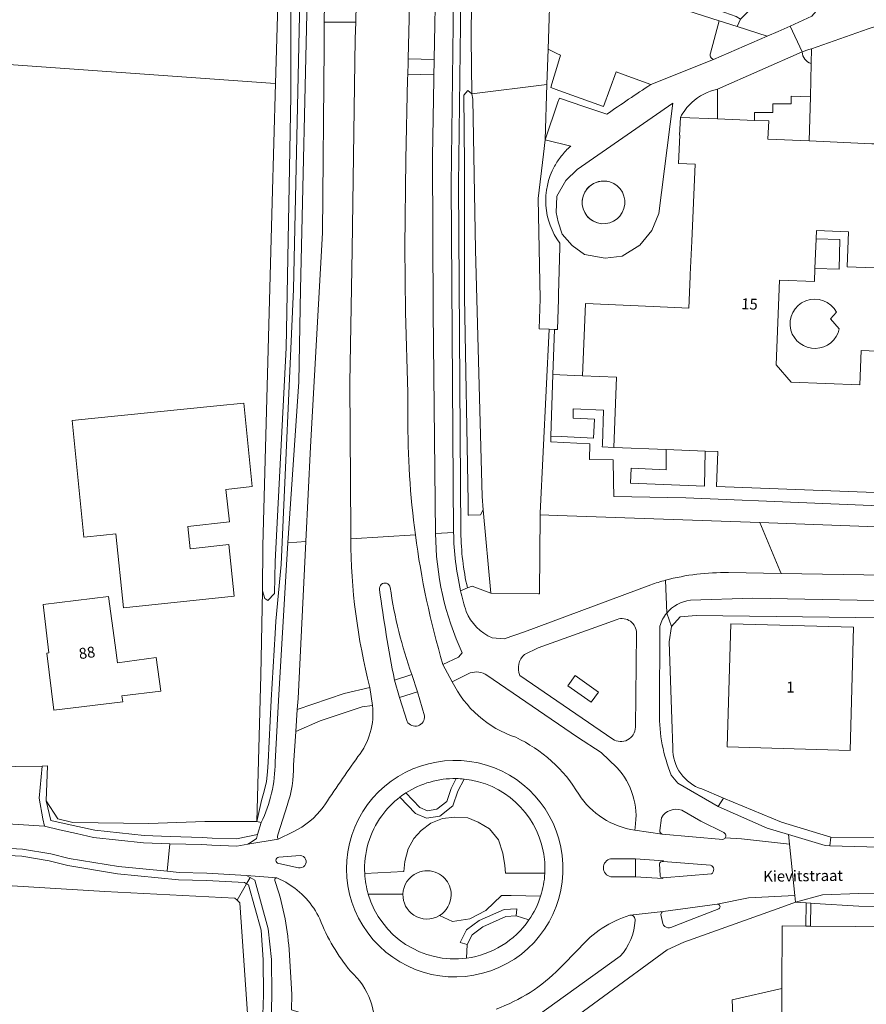
# Model space of a CAD drawing. Units: metres. Extents: x 203275 to 211954, y 436544 to 441036.
# Drawn here: x 205387 to 205504, y 438548 to 438684 of the extents above; entities that cross this region are included whole.
import ezdxf
from ezdxf.enums import TextEntityAlignment as Align

# ---------------------------------------------------------------- set-up
doc = ezdxf.new("R2010")
doc.units = ezdxf.units.M
doc.header["$MEASUREMENT"] = 0
for name, color, linetype, lineweight in [('B-RO-GR-BEPLANTING_CULTUUR_BOSPLANTSOEN-GV', 243, 'Continuous', 0), ('B-RO-GR-BEPLANTING_CULTUUR_HEESTERS-GV', 243, 'Continuous', 0), ('B-RO-GR-BEPLANTING_CULTUUR_ROOS-GV', 243, 'Continuous', 0), ('B-RO-GR-BOUWLAND-GV', 243, 'Continuous', 0), ('B-RO-GR-GRAS-GV', 243, 'Continuous', 0), ('B-RO-GR-GROENVOORZIENING-GV', 243, 'Continuous', 0), ('B-RO-IE-TERREINAFSCHEIDING_KUNSTMATIG_HEKWERK-G', 243, 'Continuous', 0), ('B-RO-OG-BEBOUWING-GV', 243, 'Continuous', 0), ('B-RO-OG-BEBOUWING-T18', 243, 'Continuous', 0), ('B-RO-OG-TERREIN_CULTUURSCHEIDING-GV', 243, 'Continuous', 0), ('B-RO-OG-TERREIN_ERF-GV', 243, 'Continuous', 0), ('B-RO-OG-TOPOGRAFIE-T18', 243, 'Continuous', 0), ('B-RO-OG-WATER_GREPPEL-GV', 243, 'Continuous', 0), ('B-RO-OG-WEG-GV', 243, 'Continuous', 0), ('B-RO-VH-VERHARDING_GESLOTEN-GV', 243, 'Continuous', 0), ('B-RO-VH-VERHARDING_HALFVERHARDING-GV', 243, 'Continuous', 0), ('B-RO-VH-VERHARDING_OPEN-GV', 243, 'Continuous', 0)]:
    doc.layers.add(name, color=color, linetype=linetype, lineweight=lineweight)
doc.styles.add('NLCS-ISO-M200-T18', font='NLCS-ISO.ttf', dxfattribs={"height": 1.8})

msp = doc.modelspace()

# ---------------------------------------------------------------- linework, layer by layer
at = {"layer": 'B-RO-GR-BEPLANTING_CULTUUR_BOSPLANTSOEN-GV', "flags": 128}
for points in [[(205449.521, 438681.686), (205449.629, 438673.997), (205459.995, 438675.285), (205460.159, 438680.159), (205460.499, 438690.263), (205460.544, 438691.605), (205458.192, 438692.624), (205458.292, 438712.407), (205458.331, 438720.209), (205458.868, 438741.636), (205458.961, 438745.323), (205459.08, 438751.25), (205459.73, 438785.304), (205460.236, 438790.296), (205456.907, 438795.26), (205456.382, 438817.075), (205451.634, 438817.078), (205451.383, 438807.619), (205451.332, 438783.917), (205450.616, 438753.082), (205450.133, 438748.071)], [(205459.737, 438667.628), (205459.995, 438675.285), (205449.629, 438673.997), (205449.771, 438673.246), (205450.109, 438652.42), (205451.052, 438618.317), (205451.182, 438616.465), (205452.257, 438604.98), (205458.828, 438604.89), (205458.989, 438604.888), (205458.99, 438604.972), (205459.06, 438615.778), (205459.071, 438616.013), (205460.317, 438641.447), (205458.909, 438641.492), (205459.043, 438645.672), (205458.789, 438659.526), (205459.505, 438665.642)], [(205532.132, 438561.47), (205503.094, 438561.693), (205496.994, 438562.08), (205496.48, 438562.112), (205496.43, 438558.924), (205508.942, 438558.824), (205508.943, 438558.899), (205513.187, 438558.817), (205513.187, 438558.79), (205540.257, 438558.574), (205549.207, 438556.842), (205551.432, 438556.25), (205552.337, 438558.887), (205548.365, 438559.992), (205542.093, 438560.961)]]:
    msp.add_lwpolyline(points, close=True, dxfattribs=at)
at = {"layer": 'B-RO-GR-BEPLANTING_CULTUUR_HEESTERS-GV', "flags": 128}
for points in [[(205491.963, 438682.617), (205493.594, 438683.354), (205496.625, 438684.723), (205497.212, 438685.437), (205497.548, 438686.35), (205497.755, 438692.003), (205497.787, 438694.617), (205492.655, 438690.203), (205487.997, 438685.543), (205486.742, 438684.32), (205486.282, 438683.3), (205490.454, 438681.966)], [(205492.372, 438607.683), (205512.344, 438607.366), (205512.291, 438609.157), (205529.176, 438608.904), (205529.213, 438613.238), (205489.437, 438614.721), (205492.203, 438608.086)], [(205492.47, 438550.286), (205485.62, 438548.738), (205485.917, 438541.389), (205486.158, 438525.045), (205492.282, 438524.99), (205492.375, 438527.101)]]:
    msp.add_lwpolyline(points, close=True, dxfattribs=at)
for points in [[(205476.553, 438602.193), (205477.207, 438600.374), (205478.41, 438601.707), (205480.603, 438601.891), (205506.395, 438601.562), (205512.519, 438601.484), (205512.45, 438603.795), (205488.476, 438604.261), (205479.819, 438603.99)], [(205477.388, 438583.562), (205477.253, 438587.538), (205476.869, 438598.216), (205477.207, 438600.374), (205476.553, 438602.193)], [(205475.603, 438600.405), (205475.533, 438588.401)], [(205448.561, 438579.261), (205447.68, 438577.565), (205446.998, 438575.568), (205445.184, 438574.147), (205443.353, 438573.839), (205441.825, 438574.517), (205439.688, 438576.769)], [(205477.183, 438579.791), (205478.08, 438578.682), (205483.682, 438575.464), (205484.42, 438576.634), (205481.394, 438577.889)], [(205434.808, 438566.194), (205440.238, 438566.488), (205440.349, 438567.853), (205440.828, 438569.624), (205441.603, 438571.063), (205442.636, 438572.132), (205443.964, 438573.165), (205445.55, 438573.792), (205447.247, 438574.014), (205449.054, 438573.903), (205450.493, 438573.313), (205452.079, 438572.39), (205453.296, 438570.878), (205453.899, 438569.028), (205454.181, 438567.3), (205454.287, 438566.24), (205455.534, 438566.24), (205459.704, 438566.24)], [(205440.087, 438563.332), (205435.297, 438563.346)], [(205459.13, 438563.085), (205455.038, 438563.142), (205453.729, 438563.161), (205451.536, 438561.082), (205449.363, 438559.934), (205446.944, 438559.585), (205445.146, 438560.392)], [(205448.9, 438554.509), (205448.976, 438556.403), (205447.985, 438556.658), (205448.86, 438558.41), (205450.65, 438559.702), (205454.092, 438561.241), (205455.85, 438561.318), (205455.756, 438560.338), (205456.614, 438560.073), (205457.517, 438559.793)]]:
    msp.add_lwpolyline(points, dxfattribs=at)
at = {"layer": 'B-RO-GR-BEPLANTING_CULTUUR_HEESTERS-GV'}
for points in [[(205479.819, 438603.99, 0.191122), (205476.553, 438602.193)], [(205476.553, 438602.193, 0.1011641), (205475.603, 438600.405)], [(205475.533, 438588.401, 0.0982551), (205477.183, 438579.791)], [(205478.505, 438580.016, -0.1620356), (205477.388, 438583.562)], [(205459.485, 438569.275, 0.3289196), (205448.561, 438579.261)], [(205481.394, 438577.889, -0.1560553), (205478.505, 438580.016)], [(205439.688, 438576.769, 0.0726856), (205437.172, 438574.193)], [(205437.172, 438574.193, 0.172263), (205434.808, 438566.194)], [(205459.704, 438566.24, 0.0616028), (205459.485, 438569.275)], [(205435.297, 438563.346, 0.3699711), (205448.9, 438554.509)], [(205441.59, 438560.458, -0.2559479), (205440.087, 438563.332)], [(205457.517, 438559.793, 0.0739375), (205459.13, 438563.085)], [(205445.146, 438560.392, -0.289073), (205441.59, 438560.458)]]:
    msp.add_lwpolyline(points, format="xyb", dxfattribs=at)
at = {"layer": 'B-RO-GR-BEPLANTING_CULTUUR_ROOS-GV'}
for points in [[(205447.469, 438579.328, 0.1481299), (205440.516, 438577.35)], [(205448.9, 438554.509, 0.2119732), (205457.517, 438559.793)]]:
    msp.add_lwpolyline(points, format="xyb", dxfattribs=at)
at = {"layer": 'B-RO-GR-BEPLANTING_CULTUUR_ROOS-GV', "flags": 128}
for points in [[(205440.516, 438577.35), (205442.413, 438575.35), (205443.484, 438574.875), (205444.767, 438575.091), (205446.148, 438576.172), (205446.758, 438577.959), (205447.469, 438579.328)], [(205457.517, 438559.793), (205456.614, 438560.073), (205455.756, 438560.338), (205454.333, 438560.254), (205451.152, 438558.831), (205449.645, 438557.743), (205448.976, 438556.403), (205448.9, 438554.509)]]:
    msp.add_lwpolyline(points, dxfattribs=at)
at = {"layer": 'B-RO-GR-BOUWLAND-GV', "flags": 128}
msp.add_lwpolyline([(205356.671, 438446.748), (205419.068, 438454.801), (205419.6, 438454.789), (205420.397, 438456.728), (205420.613, 438494.256), (205420.223, 438523.572), (205417.531, 438562.132), (205417.195, 438562.503), (205416.853, 438562.812), (205398.907, 438563.724), (205382.245, 438564.723)], dxfattribs=at)
at = {"layer": 'B-RO-GR-GRAS-GV', "flags": 128}
msp.add_lwpolyline([(205320.087, 438675.267), (205365.709, 438677.917), (205375.815, 438678.504), (205379.78, 438678.466), (205421.812, 438675.45), (205422.489, 438675.438), (205423.042, 438694.155)], dxfattribs=at)
at = {"layer": 'B-RO-GR-GROENVOORZIENING-GV', "flags": 128}
for points in [[(205482.999, 438678.751), (205490.454, 438681.966), (205486.282, 438683.3), (205483.816, 438684.09), (205482.605, 438679.611)], [(205474.341, 438675.275), (205471.187, 438676.417), (205469.554, 438677.009), (205468.69, 438674.624), (205467.82, 438672.223), (205466.53, 438672.69), (205461.64, 438674.462), (205460.522, 438674.867), (205460.675, 438675.37), (205461.503, 438678.094), (205461.881, 438679.336), (205461.381, 438679.575), (205460.159, 438680.159), (205459.995, 438675.285)], [(205459.995, 438675.285), (205459.737, 438667.628), (205461.52, 438672.844), (205461.711, 438673.404), (205465.082, 438672.252), (205468.259, 438671.166)], [(205483.58, 438670.527), (205483.58, 438671.236), (205483.58, 438674.613)], [(205478.46, 438670.737), (205483.58, 438670.527)], [(205500.407, 438641.51), (205499.183, 438642.867), (205500.025, 438643.79)], [(205514.839, 438616.684), (205479.194, 438618.118), (205469.226, 438618.314), (205469.207, 438620.392), (205469.174, 438623.413), (205465.867, 438623.439), (205465.943, 438625.587), (205460.516, 438625.896), (205460.542, 438626.67), (205460.826, 438635.205), (205461.033, 438641.424), (205460.317, 438641.447), (205459.071, 438616.013), (205459.06, 438615.778), (205461.46, 438615.695), (205489.437, 438614.721), (205529.213, 438613.238)], [(205439.688, 438576.769), (205441.825, 438574.517), (205443.353, 438573.839), (205445.184, 438574.147), (205446.998, 438575.568), (205447.68, 438577.565), (205448.561, 438579.261)], [(205447.469, 438579.328), (205446.758, 438577.959), (205446.148, 438576.172), (205444.767, 438575.091), (205443.484, 438574.875), (205442.413, 438575.35), (205440.516, 438577.35)]]:
    msp.add_lwpolyline(points, dxfattribs=at)
at = {"layer": 'B-RO-GR-GROENVOORZIENING-GV'}
for points in [[(205482.605, 438679.611, 0.4304477), (205482.999, 438678.751)], [(205468.259, 438671.166, -0.0047993), (205474.341, 438675.275)], [(205483.58, 438674.613, 0.1381638), (205480.015, 438672.79)], [(205480.015, 438672.79, 0.0878231), (205478.46, 438670.737)], [(205468.672, 438661.807, 1), (205466.966, 438656.155)], [(205466.966, 438656.155, 1), (205468.672, 438661.807)], [(205500.025, 438643.79, 0.8918669), (205493.71, 438641.336)], [(205493.71, 438641.336, 0.78392), (205500.407, 438641.51)], [(205448.561, 438579.261, 0.0210952), (205447.469, 438579.328)], [(205440.516, 438577.35, 0.0205719), (205439.688, 438576.769)]]:
    msp.add_lwpolyline(points, format="xyb", dxfattribs=at)
at = {"layer": 'B-RO-GR-GROENVOORZIENING-GV', "flags": 128}
for points in [[(205496.403, 438673.594), (205493.737, 438673.658), (205493.737, 438672.594), (205491.201, 438672.594), (205491.201, 438671.405), (205488.677, 438671.405), (205488.677, 438670.317), (205490.683, 438670.235), (205490.545, 438667.732), (205496.256, 438667.48)], [(205497.044, 438649.864), (205500.406, 438649.739), (205500.483, 438653.858), (205497.201, 438653.945)], [(205469.244, 438625.093), (205469.616, 438634.814), (205464.903, 438634.994), (205463.774, 438635.059), (205460.826, 438635.205), (205460.542, 438626.67), (205461.942, 438626.603), (205466.427, 438626.389), (205466.553, 438629.027), (205463.607, 438629.167), (205463.643, 438630.434), (205467.81, 438630.237), (205467.66, 438625.489), (205467.649, 438625.18)], [(205481.848, 438624.611), (205476.489, 438624.816), (205476.455, 438621.993), (205471.633, 438622.219), (205471.535, 438620.173), (205481.787, 438619.758)], [(205483.682, 438575.464), (205490.45, 438572.472), (205493.398, 438571.585), (205498.431, 438570.07), (205499.088, 438570.051), (205499.221, 438571.22), (205498.768, 438571.36), (205492.412, 438573.32), (205484.42, 438576.634)], [(205448.976, 438556.403), (205449.645, 438557.743), (205451.152, 438558.831), (205454.333, 438560.254), (205455.756, 438560.338), (205455.85, 438561.318), (205454.092, 438561.241), (205450.65, 438559.702), (205448.86, 438558.41), (205447.985, 438556.658)]]:
    msp.add_lwpolyline(points, close=True, dxfattribs=at)
at = {"layer": 'B-RO-IE-TERREINAFSCHEIDING_KUNSTMATIG_HEKWERK-G', "flags": 128}
msp.add_lwpolyline([(205508.942, 438558.824), (205496.43, 438558.924)], dxfattribs=at)
at = {"layer": 'B-RO-OG-BEBOUWING-GV', "flags": 128}
for points in [[(205504.882, 438667.1), (205496.256, 438667.48), (205490.545, 438667.732), (205490.683, 438670.235), (205488.677, 438670.317), (205483.58, 438670.527), (205478.46, 438670.737), (205478.339, 438668.271), (205478.352, 438668.27), (205478.18, 438664.361), (205480.477, 438664.26), (205480.008, 438653.61), (205479.806, 438649.035), (205479.792, 438648.72), (205479.6, 438644.365), (205474.659, 438644.583), (205465.344, 438644.994), (205464.903, 438634.994), (205469.616, 438634.814), (205469.244, 438625.093), (205476.489, 438624.816), (205481.848, 438624.611), (205483.596, 438624.544), (205483.411, 438619.707), (205507.743, 438618.776)], [(205513.349, 438638.105), (205503.443, 438638.485), (205503.262, 438633.753), (205493.756, 438634.117), (205491.679, 438636.515), (205492.127, 438648.21), (205496.974, 438648.025), (205497.044, 438649.864), (205497.201, 438653.945), (205497.244, 438655.078), (205501.688, 438654.908), (205501.503, 438650.085), (205511.432, 438649.705)]]:
    msp.add_lwpolyline(points, dxfattribs=at)
for points in [[(205397.029, 438629.096), (205394.378, 438628.828), (205396.007, 438612.686), (205398.715, 438612.971), (205400.39, 438613.147), (205401.467, 438602.922), (205416.787, 438604.535), (205416.036, 438611.666), (205410.68, 438611.102), (205410.354, 438614.197), (205416.102, 438614.802), (205415.621, 438619.306), (205419.246, 438619.692), (205418.082, 438631.221), (205414.389, 438630.848)], [(205390.36, 438603.412), (205391.175, 438596.691), (205390.877, 438596.655), (205391.829, 438588.803), (205401.36, 438589.958), (205401.263, 438590.752), (205406.624, 438591.403), (205405.995, 438596.07), (205400.643, 438595.349), (205400.316, 438597.778), (205399.409, 438604.509)], [(205485.402, 438600.7), (205484.928, 438583.695), (205501.91, 438583.227), (205502.379, 438600.251)]]:
    msp.add_lwpolyline(points, close=True, dxfattribs=at)
at = {"layer": 'B-RO-OG-TERREIN_CULTUURSCHEIDING-GV', "flags": 128}
for points in [[(205482.605, 438679.611), (205483.816, 438684.09), (205477.177, 438686.213), (205460.544, 438691.605), (205460.499, 438690.263), (205460.159, 438680.159), (205461.381, 438679.575), (205461.881, 438679.336), (205461.503, 438678.094), (205460.675, 438675.37), (205460.522, 438674.867), (205461.64, 438674.462), (205466.53, 438672.69), (205467.82, 438672.223), (205468.69, 438674.624)], [(205496.514, 438678.195), (205496.563, 438680.234), (205496.186, 438680.101), (205495.276, 438679.781)], [(205468.69, 438674.624), (205469.554, 438677.009), (205471.187, 438676.417), (205474.341, 438675.275), (205482.999, 438678.751)], [(205459.06, 438615.778), (205458.99, 438604.972), (205458.989, 438604.888), (205458.828, 438604.89), (205452.257, 438604.98), (205449.68, 438605.945), (205449.008, 438605.674), (205448.068, 438605.295)], [(205485.075, 438607.798), (205492.372, 438607.683), (205492.203, 438608.086), (205489.437, 438614.721), (205461.46, 438615.695), (205459.06, 438615.778)], [(205452.427, 438598.775), (205454.08, 438598.661), (205456.914, 438599.593), (205474.347, 438606.122)], [(205469.701, 438601.329), (205458.765, 438597.42), (205456.89, 438596.487)], [(205472.226, 438586.422), (205472.374, 438599.423)], [(205449.38, 438593.927), (205446.891, 438592.719)], [(205467.493, 438582.953), (205464.226, 438585.064), (205451.708, 438593.625)], [(205456.251, 438593.593), (205469.096, 438584.794)], [(205435.899, 438589.436), (205434.459, 438589.243), (205428.639, 438587.293), (205425.292, 438585.835), (205424.98, 438581.18)], [(205469.667, 438580.871), (205467.493, 438582.953)], [(205424.08, 438575.583), (205422.843, 438571.675), (205422.765, 438571.375), (205422.754, 438571.18), (205422.862, 438570.957), (205424.921, 438571.969)], [(205484.44, 438571.855), (205481.262, 438573.429), (205478.627, 438574.971)], [(205459.704, 438566.24), (205455.534, 438566.24), (205454.287, 438566.24), (205454.181, 438567.3), (205453.899, 438569.028), (205453.296, 438570.878), (205452.079, 438572.39), (205450.493, 438573.313), (205449.054, 438573.903), (205447.247, 438574.014), (205445.55, 438573.792), (205443.964, 438573.165), (205442.636, 438572.132), (205441.603, 438571.063), (205440.828, 438569.624), (205440.349, 438567.853), (205440.238, 438566.488), (205434.808, 438566.194)], [(205475.822, 438573.915), (205475.596, 438572.145)], [(205472.137, 438572.209), (205472.186, 438572.559)], [(205475.939, 438571.665), (205484.309, 438570.918)], [(205422.654, 438565.593), (205422.519, 438565.551), (205422.409, 438565.456), (205422.373, 438565.259)], [(205435.297, 438563.346), (205440.087, 438563.332)], [(205445.146, 438560.392), (205446.944, 438559.585), (205449.363, 438559.934), (205451.536, 438561.082), (205453.729, 438563.161), (205455.038, 438563.142), (205459.13, 438563.085)], [(205446.755, 438563.259), (205446.756, 438563.212)], [(205495.781, 438558.929), (205495.831, 438562.153), (205494.371, 438562.246), (205492.444, 438561.554), (205478.904, 438556.692), (205476.594, 438555.643), (205459.004, 438542.761), (205456.232, 438540.465)], [(205483.544, 438561.952), (205476.054, 438560.963)], [(205475.739, 438560.532), (205475.993, 438559.27)], [(205477.14, 438558.728), (205479.71, 438559.732), (205483.768, 438561.318)], [(205485.917, 438541.389), (205485.62, 438548.738), (205492.47, 438550.286), (205492.505, 438558.955), (205495.781, 438558.929)], [(205464.498, 438555.899), (205461.733, 438553.078)], [(205424.352, 438555.695), (205424.724, 438549.49), (205424.689, 438547.362), (205436.076, 438543.739)], [(205451.499, 438541.39), (205454.993, 438543.906), (205470.112, 438554.76)]]:
    msp.add_lwpolyline(points, dxfattribs=at)
for points in [[(205530.87, 438680.893), (205530.957, 438682.463), (205529.01, 438682.529), (205506.226, 438683.307), (205505.429, 438683.297), (205504.398, 438682.991), (205496.563, 438680.234), (205496.514, 438678.195), (205496.403, 438673.594), (205496.256, 438667.48), (205504.882, 438667.1), (205507.556, 438667.066), (205509.814, 438664.608), (205514.398, 438664.432), (205514.429, 438665.165), (205514.669, 438669.815), (205514.774, 438671.852), (205526.836, 438671.285)], [(205466.13, 438589.868), (205462.9, 438592.164), (205463.897, 438593.567), (205467.127, 438591.27)]]:
    msp.add_lwpolyline(points, close=True, dxfattribs=at)
at = {"layer": 'B-RO-OG-TERREIN_CULTUURSCHEIDING-GV'}
for points in [[(205495.276, 438679.781, 0.3328683), (205496.514, 438678.195)], [(205482.999, 438678.751, -0.4304477), (205482.605, 438679.611)], [(205476.392, 438606.746, -0.0706938), (205485.075, 438607.798)], [(205474.347, 438606.122, -0.0172574), (205476.392, 438606.746)], [(205448.068, 438605.295, 0.0189558), (205448.836, 438602.44)], [(205448.836, 438602.44, 0.1951482), (205452.427, 438598.775)], [(205472.374, 438599.423, 0.5221841), (205469.701, 438601.329)], [(205456.89, 438596.487, 0.3174869), (205456.251, 438593.593)], [(205451.708, 438593.625, 0.2319559), (205449.38, 438593.927)], [(205446.891, 438592.719, 0.1978411), (205455.68, 438585.03)], [(205433.877, 438582.36, 0.19561), (205435.899, 438589.436)], [(205469.096, 438584.794, 0.5993728), (205472.226, 438586.422)], [(205455.68, 438585.03, -0.1501197), (205464.397, 438577.154)], [(205429.08, 438575.379, -0.0090051), (205433.877, 438582.36)], [(205424.98, 438581.18, -0.0872044), (205424.08, 438575.583)], [(205472.186, 438572.559, 0.2301577), (205469.667, 438580.871)], [(205464.397, 438577.154, 0.2179701), (205472.137, 438572.209)], [(205424.921, 438571.969, 0.1201087), (205429.08, 438575.379)], [(205478.627, 438574.971, 0.3500075), (205475.822, 438573.915)], [(205475.596, 438572.145, 0.3864229), (205475.939, 438571.665)], [(205484.309, 438570.918, 0.215938), (205484.651, 438571.146)], [(205484.651, 438571.146, 0.4481388), (205484.44, 438571.855)], [(205424.074, 438564.885, 0.0349469), (205422.654, 438565.593)], [(205434.808, 438566.194, 0.0585982), (205435.297, 438563.346)], [(205440.087, 438563.332, -0.2962157), (205442.096, 438566.288)], [(205442.096, 438566.288, -0.2262808), (205444.889, 438566.24)], [(205444.889, 438566.24, -0.1860623), (205446.518, 438564.483)], [(205459.13, 438563.085, 0.0658801), (205459.704, 438566.24)], [(205422.373, 438565.259, -0.0680946), (205424.352, 438555.695)], [(205428.598, 438559.919, 0.1511026), (205424.074, 438564.885)], [(205446.518, 438564.483, -0.0954885), (205446.755, 438563.259)], [(205446.756, 438563.212, -0.2598929), (205445.146, 438560.392)], [(205483.768, 438561.318, 0.7723155), (205483.544, 438561.952)], [(205471.446, 438560.441, 0.1415331), (205464.498, 438555.899)], [(205471.521, 438560.449, 0.0306266), (205471.446, 438560.441)], [(205472.172, 438559.723, 0.4788672), (205471.521, 438560.449)], [(205476.054, 438560.963, 0.2626376), (205475.739, 438560.532)], [(205432.866, 438552.682, -0.078692), (205428.598, 438559.919)], [(205470.112, 438554.76, 0.1771507), (205472.172, 438559.723)], [(205475.993, 438559.27, 0.2539073), (205476.722, 438558.705)], [(205476.722, 438558.705, 0.1081255), (205477.14, 438558.728)], [(205436.076, 438543.739, 0.2511753), (205432.866, 438552.682)], [(205461.733, 438553.078, -0.1138873), (205452.972, 438547.464)]]:
    msp.add_lwpolyline(points, format="xyb", dxfattribs=at)
at = {"layer": 'B-RO-OG-TERREIN_ERF-GV', "flags": 128}
for points in [[(205460.297, 438693.87), (205460.544, 438691.605), (205477.177, 438686.213), (205483.816, 438684.09), (205486.282, 438683.3), (205486.742, 438684.32), (205486.152, 438684.693)], [(205398.715, 438612.971), (205396.007, 438612.686), (205394.378, 438628.828), (205397.029, 438629.096), (205414.389, 438630.848), (205418.082, 438631.221), (205419.246, 438619.692), (205415.621, 438619.306), (205416.102, 438614.802), (205410.354, 438614.197), (205410.68, 438611.102), (205416.036, 438611.666), (205416.787, 438604.535), (205401.467, 438602.922), (205400.39, 438613.147)], [(205391.175, 438596.691), (205390.36, 438603.412), (205399.409, 438604.509), (205400.316, 438597.778), (205400.643, 438595.349), (205405.995, 438596.07), (205406.624, 438591.403), (205401.263, 438590.752), (205401.36, 438589.958), (205391.829, 438588.803), (205390.877, 438596.655)], [(205485.402, 438600.7), (205502.379, 438600.251), (205501.91, 438583.227), (205484.928, 438583.695)]]:
    msp.add_lwpolyline(points, close=True, dxfattribs=at)
for points in [[(205386.607, 438580.981), (205390.246, 438581.066), (205390.984, 438581.084), (205390.772, 438576.228), (205392.414, 438573.742), (205394.459, 438573.244), (205404.976, 438573.114), (205412.707, 438573.402), (205419.512, 438573.397), (205419.883, 438573.397), (205420.454, 438593.625), (205420.675, 438605.26), (205420.752, 438611.495), (205422.004, 438659.024), (205422.489, 438675.438), (205421.812, 438675.45), (205379.78, 438678.466)], [(205587.537, 438587.881), (205572.268, 438596.75), (205568.802, 438598.64), (205566.804, 438599.597), (205566.213, 438599.88), (205564.316, 438600.432), (205562.493, 438600.682), (205560.833, 438600.851), (205557.53, 438600.874), (205529.7, 438601.231), (205512.519, 438601.484), (205506.395, 438601.562), (205480.603, 438601.891), (205478.41, 438601.707), (205477.207, 438600.374), (205476.869, 438598.216), (205477.253, 438587.538), (205477.388, 438583.562)], [(205481.394, 438577.889), (205484.42, 438576.634), (205492.412, 438573.32), (205498.768, 438571.36), (205499.221, 438571.22), (205505.898, 438571.2)], [(205568.942, 438543.48), (205569, 438549.757), (205566.059, 438550.979), (205557.923, 438554.525), (205552.764, 438555.896), (205551.432, 438556.25), (205549.207, 438556.842), (205540.257, 438558.574), (205513.187, 438558.79), (205513.187, 438558.817), (205508.943, 438558.899), (205508.942, 438558.824), (205496.43, 438558.924), (205495.781, 438558.929), (205492.505, 438558.955), (205492.47, 438550.286), (205492.375, 438527.101)]]:
    msp.add_lwpolyline(points, dxfattribs=at)
at = {"layer": 'B-RO-OG-TERREIN_ERF-GV'}
for points in [[(205477.388, 438583.562, 0.1620356), (205478.505, 438580.016)], [(205478.505, 438580.016, 0.1560553), (205481.394, 438577.889)]]:
    msp.add_lwpolyline(points, format="xyb", dxfattribs=at)
at = {"layer": 'B-RO-OG-WATER_GREPPEL-GV', "flags": 128}
for points in [[(205420.675, 438605.26), (205420.985, 438604.23), (205421.435, 438603.96), (205422.349, 438604.93), (205422.447, 438609.352), (205423.978, 438638.876), (205424.581, 438673.689), (205424.599, 438694.15), (205423.042, 438694.155), (205422.489, 438675.438), (205422.004, 438659.024), (205420.752, 438611.495)], [(205451.182, 438616.465), (205451.052, 438618.317), (205450.109, 438652.42), (205449.771, 438673.246), (205449.629, 438673.997), (205449.069, 438674.447), (205448.511, 438673.786), (205448.598, 438664.175), (205448.607, 438645.882), (205449.098, 438617.585), (205449.125, 438615.738), (205449.19, 438615.739), (205450.831, 438615.769)]]:
    msp.add_lwpolyline(points, close=True, dxfattribs=at)
at = {"layer": 'B-RO-OG-WEG-GV', "flags": 128}
for points in [[(205450.709, 438909.348), (205450.583, 438903.966), (205450.406, 438896.384), (205450.108, 438877.75), (205449.933, 438866.788), (205449.355, 438837.77), (205449.03, 438810.378), (205448.328, 438775.146), (205447.844, 438741.243), (205447.239, 438698.323), (205446.757, 438661.433), (205447.098, 438613.359)], [(205448.098, 438613.366), (205447.757, 438661.43), (205448.239, 438698.309), (205448.844, 438741.229), (205449.328, 438775.129), (205450.03, 438810.362), (205450.355, 438837.754), (205450.933, 438866.768), (205451.108, 438877.734), (205451.406, 438896.364), (205451.581, 438903.857), (205451.709, 438909.315), (205450.709, 438909.348)], [(205453.752, 438903.621), (205453.945, 438909.24), (205451.709, 438909.315), (205451.581, 438903.857), (205451.406, 438896.364), (205451.108, 438877.734), (205450.933, 438866.768), (205450.355, 438837.754), (205450.03, 438810.362), (205449.328, 438775.129), (205448.844, 438741.229), (205448.239, 438698.309), (205447.757, 438661.43), (205448.098, 438613.366)], [(205449.008, 438605.674), (205449.68, 438605.945), (205452.257, 438604.98), (205451.182, 438616.465), (205450.831, 438615.769), (205449.19, 438615.739), (205449.125, 438615.738), (205449.098, 438617.585), (205448.607, 438645.882), (205448.598, 438664.175), (205448.511, 438673.786), (205449.069, 438674.447), (205449.629, 438673.997), (205449.521, 438681.686), (205450.133, 438748.071), (205450.616, 438753.082), (205451.332, 438783.917), (205451.383, 438807.619), (205451.634, 438817.078), (205452.147, 438825.074)], [(205424.599, 438694.15), (205424.581, 438673.689), (205423.978, 438638.876), (205422.447, 438609.352), (205422.349, 438604.93), (205421.435, 438603.96), (205420.985, 438604.23), (205420.675, 438605.26), (205420.454, 438593.625), (205419.883, 438573.397), (205420.531, 438576.309), (205420.936, 438577.598), (205421.225, 438578.916), (205421.396, 438580.256), (205421.448, 438581.605), (205421.883, 438590.19), (205422.444, 438599.403), (205422.548, 438601.1), (205423.274, 438608.92), (205424.952, 438646.98), (205425.908, 438689.12)], [(205425.908, 438689.12), (205424.952, 438646.98), (205423.274, 438608.92), (205422.548, 438601.1), (205422.444, 438599.403), (205421.883, 438590.19), (205421.448, 438581.605), (205421.396, 438580.256), (205421.225, 438578.916), (205420.936, 438577.598), (205420.531, 438576.309), (205419.883, 438573.397), (205420.507, 438573.234)], [(205422.448, 438581.582), (205422.881, 438590.134), (205424.023, 438608.866), (205424.178, 438611.934), (205425.704, 438634.186), (205425.951, 438646.943), (205426.908, 438689.103)], [(205432.886, 438613.435), (205432.758, 438634.059), (205433.085, 438652.422), (205433.488, 438681.607), (205433.585, 438683.916), (205429.222, 438683.893), (205429.187, 438680.404), (205428.969, 438654.775), (205427.339, 438625.17), (205426.684, 438612.09)], [(205444.367, 438676.011), (205444.38, 438676.702), (205440.753, 438676.63), (205440.74, 438676.077), (205440.472, 438664.912), (205440.357, 438652.833), (205440.43, 438643.798), (205440.781, 438632.648), (205440.79, 438629.401)], [(205444.599, 438613.204), (205444.264, 438643.873), (205444.171, 438665.283), (205444.367, 438676.011)], [(205426.684, 438612.09), (205425.598, 438590.415), (205425.496, 438588.897), (205431.989, 438591.092), (205435.524, 438591.927)], [(205448.068, 438605.295), (205449.008, 438605.674)], [(205445.616, 438595.088), (205447.795, 438596.127), (205448.281, 438596.701)], [(205380.152, 438568.973), (205387.422, 438568.578), (205391.217, 438567.94), (205393.768, 438567.321), (205400.654, 438566.178), (205409.088, 438565.346), (205412.952, 438565.247), (205418.181, 438564.963), (205418.463, 438564.795), (205418.98, 438565.651), (205418.481, 438565.948), (205412.992, 438566.246), (205409.15, 438566.345), (205407.522, 438566.506), (205400.785, 438567.17), (205393.968, 438568.301), (205391.418, 438568.92), (205387.532, 438569.574), (205380.162, 438569.974)], [(205421.896, 438545.208), (205421.995, 438549.501), (205421.92, 438554.315), (205421.478, 438558.533), (205419.623, 438565.269), (205418.98, 438565.651), (205418.463, 438564.795), (205418.766, 438564.615), (205420.488, 438558.361), (205420.796, 438554.292), (205420.82, 438549.421), (205420.676, 438545.287)], [(205420.676, 438545.287), (205420.82, 438549.421), (205420.796, 438554.292), (205420.488, 438558.361), (205418.766, 438564.615), (205418.463, 438564.795), (205417.195, 438562.503), (205417.531, 438562.132), (205420.223, 438523.572)]]:
    msp.add_lwpolyline(points, dxfattribs=at)
for points in [[(205445.852, 438768.515), (205444.864, 438769.091), (205442.273, 438768.807), (205441.837, 438747.841), (205441.571, 438724.902), (205440.939, 438684.405), (205440.806, 438678.846), (205444.417, 438678.726), (205444.639, 438690.856), (205445.14, 438725.463)], [(205390.246, 438581.066), (205389.799, 438576.62), (205390.341, 438573.765), (205390.533, 438572.751), (205392.608, 438572.224), (205394.969, 438571.728), (205397.337, 438571.193), (205404.254, 438570.438), (205407.898, 438570.327), (205412.303, 438570.193), (205413.7, 438570.107), (205417.148, 438569.999), (205418.658, 438570.262), (205419.245, 438570.645), (205419.843, 438571.036), (205420.012, 438571.596), (205417.077, 438571.002), (205413.746, 438571.106), (205412.349, 438571.192), (205407.928, 438571.327), (205404.324, 438571.436), (205397.502, 438572.181), (205395.182, 438572.705), (205392.834, 438573.198), (205391.433, 438573.554), (205390.772, 438576.228), (205390.984, 438581.084)], [(205419.512, 438573.397), (205412.707, 438573.402), (205404.976, 438573.114), (205394.459, 438573.244), (205392.414, 438573.742), (205390.772, 438576.228), (205391.433, 438573.554), (205392.834, 438573.198), (205395.182, 438572.705), (205397.502, 438572.181), (205404.324, 438571.436), (205407.928, 438571.327), (205412.349, 438571.192), (205413.746, 438571.106), (205417.077, 438571.002), (205420.012, 438571.596), (205420.507, 438573.234), (205419.883, 438573.397)], [(205400.654, 438566.178), (205393.768, 438567.321), (205391.217, 438567.94), (205387.422, 438568.578), (205380.152, 438568.973), (205372.587, 438568.709), (205343.969, 438566.884), (205335.216, 438566.059), (205334.002, 438563.609), (205334.213, 438563.617), (205335.937, 438563.817), (205337.405, 438562.071), (205364.399, 438564.786), (205382.245, 438564.723), (205398.907, 438563.724), (205416.853, 438562.812), (205417.195, 438562.503), (205418.463, 438564.795), (205418.181, 438564.963), (205412.952, 438565.247), (205409.088, 438565.346)]]:
    msp.add_lwpolyline(points, close=True, dxfattribs=at)
at = {"layer": 'B-RO-OG-WEG-GV'}
for points in [[(205440.79, 438629.401, 0.0346862), (205441.812, 438613.03)], [(205432.885, 438612.475, -0.0031207), (205432.886, 438613.435)], [(205448.281, 438596.701, -0.1056506), (205444.599, 438613.204)], [(205447.098, 438613.359, 0.0525352), (205448.068, 438605.295)], [(205449.008, 438605.674, -0.0514692), (205448.098, 438613.366)], [(205448.098, 438613.366, 0.0514692), (205449.008, 438605.674)], [(205435.524, 438591.927, -0.0615849), (205432.885, 438612.475)], [(205441.812, 438613.03, 0.0387514), (205445.616, 438595.088)], [(205420.507, 438573.234, 0.1096931), (205422.448, 438581.582)]]:
    msp.add_lwpolyline(points, format="xyb", dxfattribs=at)
at = {"layer": 'B-RO-VH-VERHARDING_GESLOTEN-GV', "flags": 128}
for points in [[(205444.38, 438676.702), (205444.367, 438676.011), (205444.171, 438665.283), (205444.264, 438643.873), (205444.599, 438613.204), (205447.098, 438613.359), (205446.757, 438661.433), (205447.239, 438698.323), (205447.844, 438741.243), (205448.328, 438775.146), (205449.03, 438810.378), (205449.355, 438837.77), (205449.933, 438866.788), (205450.108, 438877.75), (205447.562, 438877.783), (205447.384, 438861.153), (205446.826, 438824.29), (205446.308, 438799.94), (205445.898, 438771.186), (205445.852, 438768.515), (205445.14, 438725.463), (205444.639, 438690.856), (205444.417, 438678.726), (205444.409, 438678.311)], [(205439.631, 438590.524), (205442.089, 438591.303), (205441.319, 438593.699), (205438.933, 438592.953)], [(205425.496, 438588.897), (205425.292, 438585.835), (205428.639, 438587.293), (205434.459, 438589.243), (205435.899, 438589.436), (205435.524, 438591.927), (205431.989, 438591.092)], [(205532.145, 438563.22), (205532.283, 438569.742), (205519.858, 438569.787), (205506.884, 438569.835), (205506.749, 438569.835), (205505.897, 438569.859), (205499.088, 438570.051), (205498.431, 438570.07), (205493.398, 438571.585), (205493.536, 438570.26), (205494.276, 438563.155), (205494.371, 438562.246), (205498.097, 438563.277), (205503.107, 438563.443)]]:
    msp.add_lwpolyline(points, close=True, dxfattribs=at)
for points in [[(205426.908, 438689.103), (205425.951, 438646.943), (205425.704, 438634.186), (205424.178, 438611.934), (205426.684, 438612.09), (205427.339, 438625.17), (205428.969, 438654.775), (205429.187, 438680.404), (205429.222, 438683.893), (205429.248, 438686.452)], [(205433.638, 438686.444), (205433.585, 438683.916), (205433.488, 438681.607), (205433.085, 438652.422), (205432.758, 438634.059), (205432.886, 438613.435)], [(205440.79, 438629.401), (205440.781, 438632.648), (205440.43, 438643.798), (205440.357, 438652.833), (205440.472, 438664.912), (205440.74, 438676.077), (205440.753, 438676.63), (205440.795, 438678.377), (205440.806, 438678.846), (205440.939, 438684.405)], [(205447.098, 438613.359), (205444.599, 438613.204)], [(205425.496, 438588.897), (205425.598, 438590.415), (205426.684, 438612.09), (205424.178, 438611.934), (205424.023, 438608.866), (205422.881, 438590.134), (205422.448, 438581.582)], [(205441.812, 438613.03), (205432.885, 438612.475)], [(205432.885, 438612.475), (205441.812, 438613.03)], [(205479.819, 438603.99), (205488.476, 438604.261), (205512.45, 438603.795), (205512.37, 438606.481), (205512.344, 438607.366), (205492.372, 438607.683), (205485.075, 438607.798)], [(205476.553, 438602.193), (205476.392, 438606.746)], [(205476.392, 438606.746), (205476.553, 438602.193)], [(205474.347, 438606.122), (205456.914, 438599.593), (205454.08, 438598.661), (205452.427, 438598.775)], [(205456.89, 438596.487), (205458.765, 438597.42), (205469.701, 438601.329)], [(205475.533, 438588.401), (205475.603, 438600.405)], [(205472.374, 438599.423), (205472.226, 438586.422)], [(205448.281, 438596.701), (205447.795, 438596.127), (205445.616, 438595.088), (205446.891, 438592.719), (205449.38, 438593.927)], [(205446.891, 438592.719), (205445.616, 438595.088)], [(205440.664, 438587.216), (205439.631, 438590.524), (205438.933, 438592.953)], [(205441.319, 438593.699), (205442.089, 438591.303), (205443.088, 438587.986)], [(205451.708, 438593.625), (205464.226, 438585.064), (205467.493, 438582.953), (205469.667, 438580.871)], [(205469.096, 438584.794), (205456.251, 438593.593)], [(205435.524, 438591.927), (205435.899, 438589.436)], [(205424.98, 438581.18), (205425.292, 438585.835), (205425.496, 438588.897)], [(205484.651, 438571.146), (205486.886, 438571.004), (205493.536, 438570.26), (205493.398, 438571.585), (205490.45, 438572.472), (205483.682, 438575.464), (205478.08, 438578.682), (205477.183, 438579.791)], [(205420.507, 438573.234), (205420.012, 438571.596), (205419.843, 438571.036), (205419.245, 438570.645), (205418.658, 438570.262), (205422.862, 438570.957), (205422.754, 438571.18), (205422.765, 438571.375), (205422.843, 438571.675), (205424.08, 438575.583)], [(205478.627, 438574.971), (205481.262, 438573.429), (205484.44, 438571.855)], [(205475.596, 438572.145), (205475.822, 438573.915)], [(205380.162, 438569.974), (205387.532, 438569.574), (205391.418, 438568.92), (205393.968, 438568.301), (205400.785, 438567.17), (205407.522, 438566.506), (205407.898, 438570.327), (205404.254, 438570.438), (205397.337, 438571.193), (205394.969, 438571.728), (205392.608, 438572.224), (205390.533, 438572.751), (205383.219, 438573.206)], [(205472.186, 438572.559), (205472.137, 438572.209), (205475.939, 438571.665)], [(205484.309, 438570.918), (205475.939, 438571.665), (205472.137, 438572.209)], [(205424.921, 438571.969), (205422.862, 438570.957), (205418.658, 438570.262), (205417.148, 438569.999), (205413.7, 438570.107), (205412.303, 438570.193), (205407.898, 438570.327), (205407.522, 438566.506), (205409.15, 438566.345), (205412.992, 438566.246), (205418.481, 438565.948), (205422.654, 438565.593)], [(205471.521, 438560.449), (205476.054, 438560.963), (205483.544, 438561.952), (205487.866, 438562.862), (205494.276, 438563.155), (205493.536, 438570.26), (205486.886, 438571.004), (205484.651, 438571.146)], [(205422.939, 438568.476), (205425.902, 438568.703)], [(205468.796, 438568.243), (205472.244, 438568.231), (205476.088, 438567.935), (205476.082, 438567.845), (205482.627, 438567.374)], [(205476.082, 438567.845), (205476.088, 438567.935), (205472.244, 438568.231), (205472.26, 438565.754), (205475.999, 438565.526), (205476.031, 438565.607)], [(205425.655, 438567.008), (205422.919, 438567.59)], [(205475.636, 438565.947), (205475.552, 438567.527)], [(205422.373, 438565.259), (205422.409, 438565.456), (205422.519, 438565.551), (205422.654, 438565.593), (205418.481, 438565.948), (205418.98, 438565.651), (205419.623, 438565.269), (205421.478, 438558.533), (205421.92, 438554.315), (205421.995, 438549.501), (205421.896, 438545.208), (205421.73, 438533.422), (205421.842, 438529.948), (205422.347, 438525.897)], [(205482.742, 438566.147), (205476.031, 438565.607), (205475.999, 438565.526), (205472.26, 438565.754), (205468.811, 438565.751)], [(205456.232, 438540.465), (205459.004, 438542.761), (205476.594, 438555.643), (205478.904, 438556.692), (205492.444, 438561.554), (205494.371, 438562.246), (205494.276, 438563.155), (205487.866, 438562.862), (205483.544, 438561.952)], [(205476.054, 438560.963), (205471.521, 438560.449)], [(205475.993, 438559.27), (205475.739, 438560.532)], [(205483.768, 438561.318), (205479.71, 438559.732), (205477.14, 438558.728)], [(205461.733, 438553.078), (205464.498, 438555.899)], [(205422.347, 438525.897), (205424.886, 438525.56), (205424.366, 438529.67), (205424.136, 438533.053), (205424.247, 438534.857), (205424.253, 438536.908), (205424.615, 438543.983), (205430.967, 438542.149), (205435.674, 438541.024), (205436.076, 438543.739), (205424.689, 438547.362), (205424.724, 438549.49), (205424.352, 438555.695)], [(205470.112, 438554.76), (205454.993, 438543.906), (205451.499, 438541.39)]]:
    msp.add_lwpolyline(points, dxfattribs=at)
at = {"layer": 'B-RO-VH-VERHARDING_GESLOTEN-GV'}
for points in [[(205441.812, 438613.03, -0.0346862), (205440.79, 438629.401)], [(205432.886, 438613.435, 0.0031207), (205432.885, 438612.475)], [(205444.599, 438613.204, 0.1056506), (205448.281, 438596.701)], [(205448.068, 438605.295, -0.0525352), (205447.098, 438613.359)], [(205432.885, 438612.475, 0.0615849), (205435.524, 438591.927)], [(205445.616, 438595.088, -0.0387514), (205441.812, 438613.03)], [(205485.075, 438607.798, 0.0706938), (205476.392, 438606.746)], [(205436.865, 438605.465, -1.0020894), (205438.338, 438605.755)], [(205476.392, 438606.746, 0.0172574), (205474.347, 438606.122)], [(205438.933, 438592.953, -0.0167748), (205436.865, 438605.465)], [(205438.338, 438605.755, 0.0496827), (205441.319, 438593.699)], [(205448.836, 438602.44, -0.0189558), (205448.068, 438605.295)], [(205476.553, 438602.193, -0.191122), (205479.819, 438603.99)], [(205452.427, 438598.775, -0.1951482), (205448.836, 438602.44)], [(205475.603, 438600.405, -0.1011641), (205476.553, 438602.193)], [(205469.701, 438601.329, -0.5221841), (205472.374, 438599.423)], [(205456.251, 438593.593, -0.3174869), (205456.89, 438596.487)], [(205449.38, 438593.927, -0.2319559), (205451.708, 438593.625)], [(205455.68, 438585.03, -0.1978411), (205446.891, 438592.719)], [(205435.899, 438589.436, -0.19561), (205433.877, 438582.36)], [(205443.088, 438587.986, -0.7988009), (205440.664, 438587.216)], [(205477.183, 438579.791, -0.0982551), (205475.533, 438588.401)], [(205472.226, 438586.422, -0.5993728), (205469.096, 438584.794)], [(205464.397, 438577.154, 0.1501197), (205455.68, 438585.03)], [(205433.877, 438582.36, 0.0090051), (205429.08, 438575.379)], [(205434.557, 438574.769, -0.7078589), (205462.116, 438568.695)], [(205422.448, 438581.582, -0.1096931), (205420.507, 438573.234)], [(205424.08, 438575.583, 0.0872044), (205424.98, 438581.18)], [(205469.667, 438580.871, -0.2301577), (205472.186, 438572.559)], [(205472.137, 438572.209, -0.2179701), (205464.397, 438577.154)], [(205429.08, 438575.379, -0.1201087), (205424.921, 438571.969)], [(205475.822, 438573.915, -0.3500075), (205478.627, 438574.971)], [(205462.116, 438568.695, -1.4128197), (205434.557, 438574.769)], [(205475.939, 438571.665, -0.3864229), (205475.596, 438572.145)], [(205484.651, 438571.146, -0.215938), (205484.309, 438570.918)], [(205484.44, 438571.855, -0.4481388), (205484.651, 438571.146)], [(205422.919, 438567.59, -0.8600659), (205422.939, 438568.476)], [(205425.902, 438568.703, -1.10023), (205425.655, 438567.008)], [(205468.811, 438565.751, -0.8061796), (205468.796, 438568.243)], [(205475.552, 438567.527, -0.4877924), (205476.082, 438567.845)], [(205482.627, 438567.374, -0.5843369), (205482.742, 438566.147)], [(205422.654, 438565.593, -0.0349469), (205424.074, 438564.885)], [(205475.695, 438565.722, -0.1952175), (205475.636, 438565.947)], [(205476.031, 438565.607, -0.312557), (205475.695, 438565.722)], [(205424.352, 438555.695, 0.0680946), (205422.373, 438565.259)], [(205424.074, 438564.885, -0.1511026), (205428.598, 438559.919)], [(205483.544, 438561.952, -0.7723155), (205483.768, 438561.318)], [(205464.498, 438555.899, -0.1415331), (205471.446, 438560.441)], [(205471.446, 438560.441, -0.0306266), (205471.521, 438560.449)], [(205471.521, 438560.449, -0.4788672), (205472.172, 438559.723)], [(205475.739, 438560.532, -0.2626376), (205476.054, 438560.963)], [(205428.598, 438559.919, 0.078692), (205432.866, 438552.682)], [(205472.172, 438559.723, -0.1771507), (205470.112, 438554.76)], [(205476.722, 438558.705, -0.2539073), (205475.993, 438559.27)], [(205477.14, 438558.728, -0.1081255), (205476.722, 438558.705)], [(205432.866, 438552.682, -0.2511753), (205436.076, 438543.739)], [(205452.972, 438547.464, 0.1138873), (205461.733, 438553.078)]]:
    msp.add_lwpolyline(points, format="xyb", dxfattribs=at)
at = {"layer": 'B-RO-VH-VERHARDING_HALFVERHARDING-GV'}
for points in [[(205442.096, 438566.288, 0.2962157), (205440.087, 438563.332)], [(205444.889, 438566.24, 0.2262808), (205442.096, 438566.288)], [(205446.518, 438564.483, 0.1860623), (205444.889, 438566.24)], [(205446.755, 438563.259, 0.0954885), (205446.518, 438564.483)], [(205440.087, 438563.332, 0.2559479), (205441.59, 438560.458)], [(205445.146, 438560.392, 0.2598929), (205446.756, 438563.212)], [(205441.59, 438560.458, 0.289073), (205445.146, 438560.392)]]:
    msp.add_lwpolyline(points, format="xyb", dxfattribs=at)
at = {"layer": 'B-RO-VH-VERHARDING_HALFVERHARDING-GV', "flags": 128}
msp.add_lwpolyline([(205446.756, 438563.212), (205446.755, 438563.259)], dxfattribs=at)
at = {"layer": 'B-RO-VH-VERHARDING_OPEN-GV', "flags": 128}
for points in [[(205579.662, 438681.122), (205579.524, 438686.251), (205579.48, 438686.247), (205557.709, 438686.73), (205542.051, 438687.455), (205525.183, 438687.648), (205505.02, 438688.508), (205497.212, 438685.437), (205496.625, 438684.723), (205493.594, 438683.354), (205495.276, 438679.781), (205496.186, 438680.101), (205496.563, 438680.234), (205504.398, 438682.991), (205505.429, 438683.297), (205506.226, 438683.307), (205529.01, 438682.529), (205530.957, 438682.463), (205559.37, 438681.501), (205561.076, 438681.479)], [(205433.585, 438683.916), (205433.638, 438686.444), (205429.248, 438686.452), (205429.222, 438683.893)], [(205440.795, 438678.377), (205440.753, 438676.63), (205444.38, 438676.702), (205444.409, 438678.311), (205444.417, 438678.726), (205440.806, 438678.846)], [(205468.023, 438651.271), (205465.209, 438651.784), (205463.465, 438653.037), (205462.117, 438654.603), (205461.538, 438656.301), (205461.271, 438657.564), (205461.366, 438659.828), (205462.603, 438662.006), (205464.19, 438663.531), (205477.393, 438672.715), (205475.453, 438657.463), (205474.491, 438655.106), (205472.822, 438653.069), (205470.388, 438651.57)], [(205468.023, 438651.271), (205470.388, 438651.57), (205472.822, 438653.069), (205474.491, 438655.106), (205475.453, 438657.463), (205477.393, 438672.715), (205464.19, 438663.531), (205462.603, 438662.006), (205461.366, 438659.828), (205461.271, 438657.564), (205461.538, 438656.301), (205462.117, 438654.603), (205463.465, 438653.037), (205465.209, 438651.784)], [(205466.13, 438589.868), (205467.127, 438591.27), (205463.897, 438593.567), (205462.9, 438592.164)], [(205499.221, 438571.22), (205499.088, 438570.051), (205505.897, 438569.859), (205506.749, 438569.835), (205506.884, 438569.835), (205506.181, 438571.199), (205505.898, 438571.2)], [(205496.994, 438562.08), (205503.094, 438561.693), (205532.132, 438561.47), (205532.145, 438563.22), (205503.107, 438563.443), (205498.097, 438563.277), (205494.371, 438562.246), (205495.831, 438562.153), (205496.48, 438562.112)], [(205496.48, 438562.112), (205495.831, 438562.153), (205495.781, 438558.929), (205496.43, 438558.924)]]:
    msp.add_lwpolyline(points, close=True, dxfattribs=at)
for points in [[(205483.58, 438674.613), (205495.276, 438679.781), (205493.594, 438683.354), (205491.963, 438682.617), (205490.454, 438681.966)], [(205490.454, 438681.966), (205482.999, 438678.751), (205474.341, 438675.275)], [(205495.276, 438679.781), (205483.58, 438674.613), (205483.58, 438671.236), (205483.58, 438670.527), (205488.677, 438670.317)], [(205488.677, 438670.317), (205488.677, 438671.405), (205491.201, 438671.405), (205491.201, 438672.594), (205493.737, 438672.594), (205493.737, 438673.658), (205496.403, 438673.594), (205496.514, 438678.195)], [(205468.259, 438671.166), (205465.082, 438672.252), (205461.711, 438673.404), (205461.52, 438672.844), (205459.737, 438667.628), (205463.291, 438666.758)], [(205461.78, 438653.338), (205461.766, 438652.804), (205461.595, 438646.296), (205461.577, 438645.591), (205461.443, 438641.411), (205461.033, 438641.424), (205460.826, 438635.205), (205463.774, 438635.059), (205464.903, 438634.994), (205465.344, 438644.994), (205474.659, 438644.583), (205479.6, 438644.365), (205479.792, 438648.72), (205479.806, 438649.035), (205480.008, 438653.61), (205480.477, 438664.26), (205478.18, 438664.361), (205478.352, 438668.27), (205478.339, 438668.271), (205478.46, 438670.737)], [(205524.334, 438667.135), (205524.35, 438669.37), (205514.669, 438669.815), (205514.429, 438665.165), (205514.398, 438664.432), (205514.117, 438657.101), (205511.718, 438657.193), (205511.432, 438649.705), (205501.503, 438650.085), (205501.688, 438654.908), (205497.244, 438655.078), (205497.201, 438653.945), (205500.483, 438653.858), (205500.406, 438649.739), (205497.044, 438649.864), (205496.974, 438648.025), (205492.127, 438648.21), (205491.679, 438636.515), (205493.756, 438634.117), (205503.262, 438633.753), (205503.443, 438638.485), (205513.349, 438638.105), (205515.238, 438639.745)], [(205463.291, 438666.758), (205459.737, 438667.628), (205459.505, 438665.642), (205458.789, 438659.526), (205459.043, 438645.672), (205458.909, 438641.492), (205460.317, 438641.447), (205461.033, 438641.424), (205461.443, 438641.411), (205461.577, 438645.591), (205461.595, 438646.296), (205461.766, 438652.804), (205461.78, 438653.338)], [(205500.025, 438643.79), (205499.183, 438642.867), (205500.407, 438641.51)], [(205507.743, 438618.776), (205483.411, 438619.707), (205483.596, 438624.544), (205481.848, 438624.611), (205481.787, 438619.758), (205471.535, 438620.173), (205471.633, 438622.219), (205476.455, 438621.993), (205476.489, 438624.816), (205469.244, 438625.093), (205467.649, 438625.18), (205467.66, 438625.489), (205467.81, 438630.237), (205463.643, 438630.434), (205463.607, 438629.167), (205466.553, 438629.027), (205466.427, 438626.389), (205461.942, 438626.603), (205460.542, 438626.67), (205460.516, 438625.896), (205465.943, 438625.587), (205465.867, 438623.439), (205469.174, 438623.413), (205469.207, 438620.392), (205469.226, 438618.314), (205479.194, 438618.118), (205514.839, 438616.684)], [(205438.933, 438592.953), (205441.319, 438593.699)], [(205443.088, 438587.986), (205442.089, 438591.303), (205439.631, 438590.524), (205440.664, 438587.216)], [(205383.797, 438573.886), (205383.219, 438573.206), (205390.533, 438572.751), (205390.341, 438573.765), (205389.799, 438576.62), (205390.246, 438581.066)], [(205390.246, 438581.066), (205386.607, 438580.981), (205384.018, 438580.92), (205384.448, 438578.572)], [(205425.902, 438568.703), (205422.939, 438568.476)], [(205468.811, 438565.751), (205472.26, 438565.754), (205472.244, 438568.231), (205468.796, 438568.243)], [(205422.919, 438567.59), (205425.655, 438567.008)], [(205475.552, 438567.527), (205475.636, 438565.947)], [(205482.627, 438567.374), (205476.082, 438567.845)], [(205476.031, 438565.607), (205482.742, 438566.147)]]:
    msp.add_lwpolyline(points, dxfattribs=at)
at = {"layer": 'B-RO-VH-VERHARDING_OPEN-GV'}
for points in [[(205496.514, 438678.195, -0.3328683), (205495.276, 438679.781)], [(205474.341, 438675.275, 0.0047993), (205468.259, 438671.166)], [(205480.015, 438672.79, -0.1381638), (205483.58, 438674.613)], [(205478.46, 438670.737, -0.0878231), (205480.015, 438672.79)], [(205461.978, 438665.39, -0.0481963), (205463.291, 438666.758)], [(205463.291, 438666.758, 0.0481963), (205461.978, 438665.39)], [(205461.056, 438663.999, -0.0425546), (205461.978, 438665.39)], [(205461.978, 438665.39, 0.0425546), (205461.056, 438663.999)], [(205461.78, 438653.338, -0.2923145), (205461.056, 438663.999)], [(205461.056, 438663.999, 0.2923145), (205461.78, 438653.338)], [(205466.966, 438656.155, -1), (205468.672, 438661.807)], [(205468.672, 438661.807, -1), (205466.966, 438656.155)], [(205493.71, 438641.336, -0.8918669), (205500.025, 438643.79)], [(205500.407, 438641.51, -0.78392), (205493.71, 438641.336)], [(205438.338, 438605.755, 1.0020894), (205436.865, 438605.465)], [(205436.865, 438605.465, 0.0167748), (205438.933, 438592.953)], [(205441.319, 438593.699, -0.0496827), (205438.338, 438605.755)], [(205440.664, 438587.216, 0.7988009), (205443.088, 438587.986)], [(205462.116, 438568.695, 0.7078589), (205434.557, 438574.769)], [(205440.516, 438577.35, -0.1481299), (205447.469, 438579.328)], [(205447.469, 438579.328, -0.0210952), (205448.561, 438579.261)], [(205448.561, 438579.261, -0.3289196), (205459.485, 438569.275)], [(205437.172, 438574.193, -0.0726856), (205439.688, 438576.769)], [(205439.688, 438576.769, -0.0205719), (205440.516, 438577.35)], [(205434.557, 438574.769, 1.4128197), (205462.116, 438568.695)], [(205434.808, 438566.194, -0.172263), (205437.172, 438574.193)], [(205422.939, 438568.476, 0.8600659), (205422.919, 438567.59)], [(205425.655, 438567.008, 1.10023), (205425.902, 438568.703)], [(205459.485, 438569.275, -0.0616028), (205459.704, 438566.24)], [(205468.796, 438568.243, 0.8061796), (205468.811, 438565.751)], [(205476.082, 438567.845, 0.4877924), (205475.552, 438567.527)], [(205482.742, 438566.147, 0.5843369), (205482.627, 438567.374)], [(205435.297, 438563.346, -0.0585982), (205434.808, 438566.194)], [(205459.704, 438566.24, -0.0658801), (205459.13, 438563.085)], [(205475.636, 438565.947, 0.1952175), (205475.695, 438565.722)], [(205475.695, 438565.722, 0.312557), (205476.031, 438565.607)], [(205448.9, 438554.509, -0.3699711), (205435.297, 438563.346)], [(205459.13, 438563.085, -0.0739375), (205457.517, 438559.793)], [(205457.517, 438559.793, -0.2119732), (205448.9, 438554.509)]]:
    msp.add_lwpolyline(points, format="xyb", dxfattribs=at)

# ---------------------------------------------------------------- texts
at = {"layer": 'B-RO-OG-BEBOUWING-T18', "style": 'NLCS-ISO-M200-T18'}
for s, rotation, p in [('15', -2.2, (205487.999, 438644.936)), ('88', 7.7, (205396.421, 438596.725))]:
    msp.add_text(s, height=1.5, rotation=rotation, dxfattribs=at).set_placement(p, align=Align.MIDDLE_CENTER)
msp.add_text('1', height=1.5, dxfattribs=at).set_placement((205493.654, 438591.968), align=Align.MIDDLE_CENTER)
at = {"layer": 'B-RO-OG-TOPOGRAFIE-T18', "style": 'NLCS-ISO-M200-T18'}
msp.add_text('Kievitstraat', height=1.5, rotation=0.7, dxfattribs=at).set_placement((205495.403, 438565.879), align=Align.MIDDLE_CENTER)

doc.saveas('drawing.dxf')
